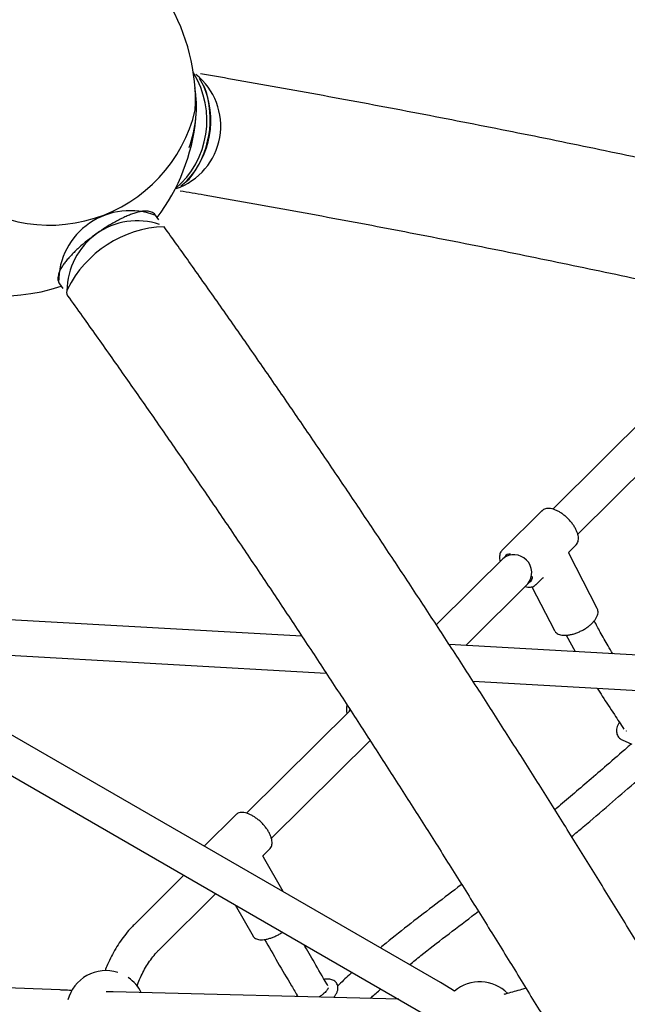
# Model space of a CAD drawing. Units: millimetres. Extents: x 0.025 to 0.427, y 0.004 to 0.287.
# Drawn here: x 0.248 to 0.254, y 0.167 to 0.177 of the extents above; entities that cross this region are included whole.
import ezdxf

# ---------------------------------------------------------------- set-up
doc = ezdxf.new("R2010")
doc.units = ezdxf.units.MM
doc.layers.add('FORMAT', color=7, linetype='Continuous')
doc.styles.add('SLDTEXTSTYLE1', font='TXT', dxfattribs={"width": 0.75})
doc.dimstyles.new('SLDDIMSTYLE0', dxfattribs={"dimtxt": 0.0035, "dimasz": 0.003302, "dimexe": 0, "dimexo": 0.0625, "dimgap": 0.000875, "dimtad": 1, "dimlfac": 50, "dimrnd": 1e-09, "dimzin": 12, "dimdsep": 46, "dimtxsty": 'SLDTEXTSTYLE1', "dimsah": 1, "dimcen": 0.09, "dimadec": 0, "dimazin": 3, "dimtfac": 1, "dimtofl": 0, "dimtmove": 0, "dimatfit": 3, "dimfxl": 0, "dimfrac": 2, "dimtolj": 1, "dimtzin": 12, "dimarcsym": 0})

# ---------------------------------------------------------------- blocks, each defined once
blk = doc.blocks.new('_D')
at = {"layer": 'FORMAT', "color": 7}
for p, q in [((0.07739615642245846, 0.1595237915028285), (0.07739615642245772, 0.2658576741282777)), ((0.3625474989707034, 0.1079179233719078), (0.3625474989707023, 0.2658576741282797)), ((0.3625474989707023, 0.2648576741282797), (0.07739615642245773, 0.2648576741282777))]:
    blk.add_line(p, q, dxfattribs=at)
for points in [[(0.07739615642245773, 0.2648576741282777), (0.08069815642245773, 0.2643496741282776), (0.08069815642245773, 0.2653656741282777)], [(0.3625474989707023, 0.2648576741282797), (0.3592454989707023, 0.2653656741282797), (0.3592454989707023, 0.2643496741282797)]]:
    blk.add_solid(points, dxfattribs=at)
at = {"layer": 'FORMAT', "color": 7, "char_height": 0.0035, "attachment_point": 1, "style": 'SLDTEXTSTYLE1'}
for s, insert in [('14,26', (0.2227380885558796, 0.2693694110428578)), ('m', (0.2343755890431475, 0.2693694110428579))]:
    blk.add_mtext(s, dxfattribs=dict(at, insert=insert))
blk = doc.blocks.new('_D_1')
at = {"layer": 'FORMAT', "color": 7}
for p, q in [((0.1170841564224585, 0.1591867915028287), (0.1170841564224585, 0.259857674128279)), ((0.3407012226818705, 0.1045979253025577), (0.3407012226818704, 0.2598576741282791)), ((0.1170841564224585, 0.258857674128279), (0.3407012226818704, 0.2588576741282791))]:
    blk.add_line(p, q, dxfattribs=at)
for points in [[(0.1170841564224585, 0.258857674128279), (0.1203861564224585, 0.258349674128279), (0.1203861564224585, 0.259365674128279)], [(0.3407012226818704, 0.2588576741282791), (0.3373992226818704, 0.2593656741282791), (0.3373992226818704, 0.2583496741282791)]]:
    blk.add_solid(points, dxfattribs=at)
at = {"layer": 'FORMAT', "color": 7, "char_height": 0.0035, "attachment_point": 1, "style": 'SLDTEXTSTYLE1'}
for s, insert in [('11,18', (0.2227380885558797, 0.2633694110428579)), ('m', (0.2343755890431477, 0.2633694110428579))]:
    blk.add_mtext(s, dxfattribs=dict(at, insert=insert))
blk = doc.blocks.new('_D_2')
at = {"layer": 'FORMAT', "color": 7}
for p, q in [((0.2648113731749905, 0.2192609750558516), (0.06394175278001499, 0.2192609750558516)), ((0.06494175278001499, 0.2192609750558516), (0.06494175278001502, 0.08457389376012789)), ((0.3282469270117918, 0.08457389376012785), (0.06394175278001502, 0.08457389376012789))]:
    blk.add_line(p, q, dxfattribs=at)
for points in [[(0.06494175278001499, 0.2192609750558516), (0.064433752780015, 0.2159589750558516), (0.06544975278001498, 0.2159589750558516)], [(0.06494175278001502, 0.08457389376012789), (0.06544975278001501, 0.08787589376012789), (0.06443375278001502, 0.08787589376012789)]]:
    blk.add_solid(points, dxfattribs=at)
at = {"layer": 'FORMAT', "color": 7, "char_height": 0.0035, "attachment_point": 1, "rotation": 90.00000000000041, "style": 'SLDTEXTSTYLE1'}
for s, insert in [('m', (0.06043001586543605, 0.1509114179941414)), ('6,73', (0.06043001586543612, 0.1418600289332269))]:
    blk.add_mtext(s, dxfattribs=dict(at, insert=insert))
blk = doc.blocks.new('_D_3')
at = {"layer": 'FORMAT', "color": 7}
for p, q in [((0.2491701085091487, 0.2514087563568184), (0.05194175278001481, 0.2514087563568183)), ((0.05294175278001484, 0.05935455517303235), (0.05294175278001481, 0.2514087563568183)), ((0.3179209944442085, 0.05935455517303241), (0.05194175278001484, 0.05935455517303235))]:
    blk.add_line(p, q, dxfattribs=at)
for points in [[(0.05294175278001481, 0.2514087563568183), (0.05243375278001481, 0.2481067563568183), (0.05344975278001481, 0.2481067563568183)], [(0.05294175278001484, 0.05935455517303235), (0.05344975278001484, 0.06265655517303235), (0.05243375278001484, 0.06265655517303235)]]:
    blk.add_solid(points, dxfattribs=at)
at = {"layer": 'FORMAT', "color": 7, "char_height": 0.0035, "attachment_point": 1, "rotation": 90, "style": 'SLDTEXTSTYLE1'}
for s, insert in [('m', (0.04843001586543589, 0.1509114179941414)), ('9,60', (0.04843001586543589, 0.1418600289332269))]:
    blk.add_mtext(s, dxfattribs=dict(at, insert=insert))

msp = doc.modelspace()

# ---------------------------------------------------------------- linework, layer by layer
at = {"color": 7, "linetype": 'Continuous', "lineweight": 25}
for p, q in [((0.2497731404575313, 0.1763622274265487), (0.2497163919404842, 0.1764565199342504)), ((0.249527322706883, 0.1753627654358763), (0.2496124316089703, 0.1754325361029307)), ((0.2493052411153053, 0.1750176877141706), (0.2492716095787007, 0.1750646995173022)), ((0.2482956370900108, 0.1743665034837125), (0.2483292686266154, 0.1743194916805809)), ((0.2543987995913147, 0.1731586168639567), (0.2533096705098683, 0.1720769840497424)), ((0.2535633011176096, 0.171821501135925), (0.2546524774562122, 0.1729031808820335)), ((0.2532012695605847, 0.172060937283988), (0.2527916584895937, 0.1716541454876832)), ((0.2534792243903852, 0.1716463950122178), (0.2535465533211396, 0.1717132605308148)), ((0.2528416085536176, 0.1716121436744457), (0.2521253917338727, 0.1709008564381344)), ((0.2537613559442193, 0.1710656490241148), (0.2534755215588599, 0.171623082808929)), ((0.2524243827253574, 0.1706904217012118), (0.2530952864185154, 0.1713567076925228)), ((0.2531369422501487, 0.1713064687345101), (0.2532042711809031, 0.1713733342531071)), ((0.2530975739816712, 0.1712862533159562), (0.2533253361475557, 0.1708420718854859)), ((0.2531382359860852, 0.171307795602381), (0.2531369422501486, 0.1713064687345101)), ((0.2507590294964261, 0.1707839627020825), (0.246061229893958, 0.1710478327742515)), ((0.2452491146939203, 0.1708420034198381), (0.2519864379119872, 0.1669522080462697)), ((0.2533253361475558, 0.1708420718854859), (0.2533280327431855, 0.1708373802399537)), ((0.2534465014227891, 0.1707942277646752), (0.2535369438489689, 0.1706279304055368)), ((0.246041040924947, 0.1706883993234838), (0.2510055190827203, 0.170409550219515)), ((0.2521664379119872, 0.1672639771916321), (0.2462560859488701, 0.1706763204885432)), ((0.2634253221850129, 0.1700725114166562), (0.2522562277664375, 0.1706998667744164)), ((0.2524987714717888, 0.1703256759275033), (0.263405133216002, 0.1697130779658885)), ((0.2512514542832234, 0.1700329341318658), (0.2501954427955754, 0.1689841909693837)), ((0.2512443900120542, 0.1700259184827244), (0.2512472894849117, 0.1700388155002181)), ((0.2504491382724126, 0.1687287724781807), (0.2514515025345508, 0.1697242376587491)), ((0.2540149486573627, 0.1697293668400507), (0.2541114613950881, 0.1696845929986712)), ((0.2500868874851907, 0.1689679909049663), (0.2497663557153018, 0.1686496652939656)), ((0.2500897456516136, 0.1689706434159048), (0.2500868874851907, 0.1689679909049663)), ((0.2503711779472678, 0.1685597406585272), (0.2504321712457457, 0.1686203141517932)), ((0.2505676608103775, 0.1681870315816207), (0.2503680066072732, 0.1685363590172252)), ((0.2495599941564216, 0.168353116001719), (0.2490629085474758, 0.1678594517379795)), ((0.2493165864123733, 0.1676040157560564), (0.2498830621876779, 0.1681665925869066)), ((0.2500799146328434, 0.1680529397746997), (0.2502621246944779, 0.1677341336960773)), ((0.2502621246944779, 0.1677341336960773), (0.2502636316366378, 0.1677316856276013)), ((0.2483009146090115, 0.167186215447211), (0.2437832000855182, 0.1673683802198801)), ((0.2517429295817631, 0.1670927976462745), (0.2488397959370456, 0.1671664868206528)), ((0.2507093286177446, 0.1671325731361835), (0.2506996012456866, 0.1671192800659973))]:
    msp.add_line(p, q, dxfattribs=at)
at = {"color": 7, "linetype": 'Continuous', "lineweight": 25, "flags": 128}
msp.add_lwpolyline([(0.2523100390621899, 0.1671734366489785), (0.2522743674841815, 0.1671974052402622), (0.2521664379119872, 0.1672639771916321)], dxfattribs=at)
at = {"color": 7, "linetype": 'Continuous', "lineweight": 25}
for centre, radius, start, end in [((0.2476772381247236, 0.1762203444358752), 0.002000000000000017, 357.5962369359291, 30.62640909035167), ((0.2488788155734852, 0.1760296468979422), 0.0009144573789271132, 310.3954627378354, 31.81219421134046), ((0.2492606883638575, 0.1759720752864957), 0.0006732577950875502, 289.0453869085674, 51.33985924922181), ((0.2489321736856192, 0.1760288631838773), 0.0009004956396231201, 317.0143873719871, 23.3708588202676), ((0.2488567655295053, 0.1760418984329253), 0.0009707490267161597, 321.1176077227573, 19.26763846952257), ((0.2484889372327748, 0.1761711938989406), 0.001198581412670048, 339.7172140797082, 9.169952103588852), ((0.248196049768007, 0.1764843076958433), 0.001519771505218881, 227.9481873504862, 346.7688387781382), ((0.2476905983947058, 0.1762434851022884), 0.002000000000000022, 323.0369633865044, 354.3144083630229), ((0.2476905983947058, 0.1762434851022884), 0.002000000000000015, 191.8782428609453, 288.12175713906), ((0.2490087073987908, 0.1743883724546792), 0.0007230290951470017, 68.44157254947869, 180.2839928489283), ((0.2490858195430466, 0.1742931768924268), 0.0007154050102017226, 71.50273202248744, 179.65598850461), ((0.2494053671016749, 0.1737971097647958), 0.001152763206603653, 92.34819062785667, 153.3905906085394), ((0.2484379439870315, 0.1742827415982988), 7.029700603421053e-05, 154.1074494489123, 210.3507307285559), ((0.2529142442679916, 0.1714305955357961), 0.0001811053424209055, 321.1356095095218, 128.4686743429025), ((0.2528681320357848, 0.1715639540260527), 5.471614198432981e-05, 76.53372594961787, 149.676135548371), ((0.2530468766837061, 0.1713837391890706), 5.507091893382265e-05, 300.2015348586593, 12.79694756083068), ((0.2487671954303144, 0.1669829576128686), 0.0003999999999999949, 72.51071825840764, 165.2263702755521), ((0.2487671954303144, 0.1669829576128686), 0.0004000000000000144, 26.14500837698338, 55.35072992566569), ((0.2525688237983724, 0.1668684276977672), 0.0004000000000000144, 45.18120004682179, 130.3129273879125)]:
    msp.add_arc(centre, radius, start, end, dxfattribs=at)
msp.add_ellipse((0.2531691059053666, 0.1716837030092491), major_axis=(6.952262667958564e-05, 0.0003540285552556532), ratio=0.4629682780824242, start_param=3.74157902117679, end_param=3.809014561393722, dxfattribs=at)
for points, knots in [([(0.2654752822185306, 0.1724467824482552), (0.2654189494056995, 0.1724681908454155), (0.2652550661512812, 0.172530472091854), (0.2649799680345356, 0.172633031902012), (0.2646484716320329, 0.172754176917457), (0.2643122645426377, 0.1728744769127723), (0.2639714840257069, 0.1729939294045533), (0.2636261574046096, 0.1731125170318403), (0.2632763412516997, 0.1732302266587145), (0.2629220853153722, 0.1733470438423553), (0.2625634421738505, 0.1734629543399789), (0.2622004646404733, 0.1735779437291261), (0.2618332064485834, 0.1736919975319059), (0.261461722057111, 0.1738051012029675), (0.2610860666909269, 0.1739172401527563), (0.2607062963176695, 0.174028399760174), (0.2603224676410386, 0.1741385653870031), (0.2599346380892118, 0.1742477223908498), (0.2595428658041679, 0.1743558561375423), (0.2591472096304259, 0.1744629520127911), (0.25874772910365, 0.1745689954332231), (0.2583444844390415, 0.174673971856813), (0.257937536519575, 0.1747778667927565), (0.2575269468840933, 0.1748806658108212), (0.2571127777152852, 0.1749823545502098), (0.256695091827558, 0.1750829187279684), (0.2562739526548258, 0.1751823441469705), (0.2558494242382081, 0.1752806167034965), (0.255421571213711, 0.1753777223944701), (0.2549904587996621, 0.1754736473242402), (0.2545561527848007, 0.1755683777114345), (0.2541187195136807, 0.1756618998940283), (0.253678225881896, 0.1757542003396484), (0.2532347392944598, 0.1758452656350074), (0.2527883277615126, 0.1759350825519604), (0.2523390594814215, 0.1760236378264633), (0.2518870043365906, 0.176110919007758), (0.2514322282516217, 0.176196911312834), (0.2509748141865171, 0.1762816093867896), (0.2505147837367968, 0.1763649734384878), (0.2500989486896561, 0.176438824230437), (0.2498358134437543, 0.176484516104588), (0.2497276582316427, 0.1765032966154376)], [0, 0, 0, 0, 0.01340395300144165, 0.03899474088987276, 0.06457817758508773, 0.09015360458508018, 0.115721392043195, 0.1412818928374049, 0.1668354430941489, 0.1923823628359596, 0.2179229566487596, 0.2434575143570752, 0.268986311698571, 0.2945096109905108, 0.3200276617830735, 0.3455407014956966, 0.3710489560332912, 0.3965526403806274, 0.4220519591734445, 0.4475471072455292, 0.4730382701515327, 0.4985256246655501, 0.5240093392556593, 0.5494895745349611, 0.5749664836899071, 0.6004402128862769, 0.6259109016541295, 0.6513786832522028, 0.6768436850127151, 0.7023060286678732, 0.7277658306582635, 0.7532232024248916, 0.7786782506849088, 0.8041310776926415, 0.8295817814861741, 0.8550304561205332, 0.8804771918883889, 0.9059220755286868, 0.9313651904240718, 0.9568066167878762, 0.9822464318410997, 0.9999999999999999, 0.9999999999999999, 0.9999999999999999, 0.9999999999999999]), ([(0.2495222325691038, 0.1753149211288298), (0.2496030153729948, 0.1753009083161016), (0.2498372259830878, 0.1752602814839032), (0.2502229783582179, 0.1751920379670928), (0.2506785874005562, 0.175109776491662), (0.2511315232407437, 0.1750262167663848), (0.2515817524441868, 0.1749413958447399), (0.2520291909537688, 0.1748553218981382), (0.2524737691686483, 0.1747680110731797), (0.2529154141378687, 0.1746794776858668), (0.2533540543435342, 0.1745897368489308), (0.2537896184316285, 0.1744988037682166), (0.2542220355642495, 0.1744066939316677), (0.2546512353373017, 0.1743134230593543), (0.2550771478144736, 0.1742190071177293), (0.2554997035299266, 0.1741234623168986), (0.2559188334992326, 0.1740268051126864), (0.2563344692279696, 0.1739290522076787), (0.2567465427208168, 0.1738302205528269), (0.2571549864903909, 0.1737303273492117), (0.2575597335660331, 0.1736293900500998), (0.2579607175024978, 0.1735274263632867), (0.2583578723885647, 0.1734244542537562), (0.2587511328555799, 0.1733204919466806), (0.259140434085939, 0.173215557930791), (0.2595257118215203, 0.1731096709621446), (0.2599069023720983, 0.1730028500683231), (0.2602839426237127, 0.1728951145530923), (0.2606567700471653, 0.1727864840015746), (0.2610253227061193, 0.1726769782859065), (0.2613895392668825, 0.1725666175716808), (0.2617493590022604, 0.1724554223242427), (0.2621047218180546, 0.1723434133185293), (0.2624555681957996, 0.1722306116389033), (0.2628018394489526, 0.1721170387197687), (0.2631434768108862, 0.1720027162377357), (0.263480424882609, 0.1718876665615655), (0.2638126188177912, 0.171771911125464), (0.2641400321792873, 0.1716554765539838), (0.2644624984630601, 0.1715383718742979), (0.2647645349280797, 0.1714265392847463), (0.2649571055512448, 0.1713534924867669), (0.2650455937625776, 0.171319926720657)], [0, 0, 0, 0, 0.01339943825508124, 0.03884849816384397, 0.06429627546004349, 0.08974245792208088, 0.1151869700885346, 0.1406297336763844, 0.1660706674120429, 0.1915096868591407, 0.2169467042370693, 0.242381628229785, 0.2678143637841544, 0.2932448118973758, 0.3186728693928185, 0.3440984286833511, 0.369521377522054, 0.3949415987390005, 0.4203589699637912, 0.4457733633330095, 0.4711846451817824, 0.496592675718835, 0.5219973086842878, 0.5473983909893743, 0.5727957623376077, 0.5981892548267446, 0.6235786925306827, 0.6489638910615059, 0.6743446571106085, 0.6997207879694206, 0.7250920710293343, 0.7504582832614287, 0.7758191906766613, 0.8011745477674824, 0.8265240969326907, 0.8518675678876108, 0.8772046770627772, 0.9025351269949026, 0.9278586057153587, 0.9531747861425799, 0.9784833254864354, 1, 1, 1, 1]), ([(0.2492713200301277, 0.1750639812619301), (0.249270283182445, 0.175065787880285), (0.2492653053329249, 0.1750744613570749), (0.2492511342634007, 0.1750861246520692), (0.2492307950096894, 0.1750977612212532), (0.2492072757929777, 0.1751047853720975), (0.2491802057072186, 0.1751079444732189), (0.2491483566924786, 0.1751068324382989), (0.2491117169248993, 0.1751010662342873), (0.2490712652228537, 0.1750907410789219), (0.2490282666294394, 0.1750764117156487), (0.2489832287271879, 0.1750584972219818), (0.2489364071678248, 0.1750372686283149), (0.2488881112375842, 0.1750129698323062), (0.248838724560907, 0.1749858579235952), (0.248788685949927, 0.1749562141812575), (0.2487384702755315, 0.1749243454280045), (0.2486885731425766, 0.1748905816387687), (0.248639498901905, 0.1748552720493757), (0.2485917532004475, 0.1748187822539106), (0.2485458302437129, 0.174781485973901), (0.248502203961585, 0.1747437573875008), (0.2484613180612154, 0.1747059599805931), (0.248423582250251, 0.1746684378965548), (0.2483893661048437, 0.1746315005797312), (0.2483589951643959, 0.1745954001406265), (0.2483327525850114, 0.1745602950819469), (0.2483108997838065, 0.1745261936323394), (0.2482937501965157, 0.174492873832811), (0.2482826572420904, 0.174461969050873), (0.2482776535262662, 0.1744337651423017), (0.2482783242515341, 0.1744088512785602), (0.2482836969092933, 0.1743861803329481), (0.2482915437145519, 0.1743733577288749), (0.2482952891454871, 0.17436723725355)], [0, 0, 0, 0, 0.006485414949679065, 0.03113612561673848, 0.0557281997042503, 0.08186075266113578, 0.1111327981561106, 0.1443924316088155, 0.1802930635174876, 0.2161095583010902, 0.2511559170561523, 0.2856000101761353, 0.3196365617683076, 0.3534014454234369, 0.3869843318422312, 0.420445710721101, 0.4538283493469497, 0.4871644524249477, 0.5204802708093923, 0.5537986118534378, 0.5871358358399567, 0.6205168619185265, 0.6539710211506048, 0.6875357852422168, 0.7212622961671689, 0.7552241027194677, 0.7895312200959128, 0.8243512050351353, 0.8599277714360554, 0.8965045964634961, 0.9268813187619688, 0.9534348795790468, 0.9777735732218832, 1, 1, 1, 1]), ([(0.2610613837862215, 0.1546782824725487), (0.2610255558063442, 0.154757042680213), (0.2609216533068906, 0.1549854502672955), (0.260747675144012, 0.1553638940496401), (0.2605386277293184, 0.1558136969861544), (0.26032699815653, 0.1562638604241334), (0.2601128646082602, 0.1567143059049272), (0.2598962474265004, 0.1571649683473425), (0.2596771827754683, 0.1576157793049152), (0.2594557030380099, 0.1580666711670982), (0.2592318420619822, 0.1585175760482998), (0.2590056337483157, 0.1589684261002031), (0.2587771124229535, 0.1594191534427003), (0.2585463127307014, 0.159869690196974), (0.2583132696570545, 0.1603199684911726), (0.2580780185156171, 0.1607699204733872), (0.2578405949446257, 0.1612194783226326), (0.2576010349009207, 0.1616685742603202), (0.2573593746544915, 0.1621171405615577), (0.2571156507827599, 0.1625651095664498), (0.2568699001648276, 0.1630124136913553), (0.2566221599756283, 0.1634589854401099), (0.2563724676800044, 0.1639047574152107), (0.2561208610267016, 0.1643496623289627), (0.2558673780422869, 0.164793633014587), (0.2556120570249882, 0.1652366024372874), (0.2553549365776219, 0.1656785036379697), (0.2550960555718499, 0.1661192697977945), (0.2548354531335443, 0.1665588342637779), (0.2545731685959747, 0.1669971306261935), (0.254309241523718, 0.1674340926763613), (0.2540437117145317, 0.1678696544030217), (0.2537766191926782, 0.1683037500030892), (0.2535080042021792, 0.1687363138923619), (0.2532379071999913, 0.1691672807161607), (0.2529663688491308, 0.1695965853599776), (0.2526934300116501, 0.1700241629598401), (0.2524191317418233, 0.170449948913471), (0.2521435152782106, 0.1708738788882123), (0.2518666220395671, 0.1712958888407412), (0.2515884936060553, 0.1717159149924903), (0.2513091717549623, 0.1721338939700907), (0.2510286982926481, 0.1725497623296081), (0.2507471156466428, 0.1729634583802737), (0.2504644646203585, 0.173374915425673), (0.250180792737196, 0.1737840870365779), (0.2498961230621682, 0.174190852773762), (0.2496219268282192, 0.1745792826262418), (0.249442263294098, 0.1748310261129991), (0.2493581283514339, 0.1749489154995569)], [0, 0, 0, 0, 0.01134436848617282, 0.03289909853902934, 0.05445311352411295, 0.07600629952743491, 0.09755870227101135, 0.1191103665009424, 0.1406613360433541, 0.1622116538617177, 0.1837613621127213, 0.2053105022005585, 0.2268591148297015, 0.2484072400567429, 0.2699549173405276, 0.2915021855916705, 0.3130490832206819, 0.3345956481853501, 0.3561419180371854, 0.3776879299671259, 0.3992337208504982, 0.4207793272915179, 0.4423247856671557, 0.4638701321705352, 0.4854154028541501, 0.5069606336726301, 0.5285058605254508, 0.5500511094543546, 0.5715964142481376, 0.5931418108699904, 0.614687335383953, 0.6362330239977189, 0.657778913105747, 0.6793250393327498, 0.7008714395775325, 0.7224181510573534, 0.7439652113529758, 0.76551265845428, 0.7870605308067862, 0.8086088673588095, 0.830157707609689, 0.8517070916592266, 0.8732570602577184, 0.8948076548578666, 0.9163589176673271, 0.9379108917031682, 0.9594636208475203, 0.9810171499047762, 0.9999999999999999, 0.9999999999999999, 0.9999999999999999, 0.9999999999999999]), ([(0.2483772760003006, 0.1742472284857992), (0.2484270286411902, 0.1741775787917732), (0.2485713117756105, 0.1739755940129597), (0.2488094907185294, 0.1736393365253879), (0.2490914901900877, 0.1732376927220125), (0.2493725598066199, 0.1728336023804614), (0.2496526692581173, 0.1724271726334361), (0.2499317704200514, 0.1720184554929192), (0.2502098200486277, 0.1716075183766862), (0.2504867738358396, 0.1711944250132078), (0.2507625880097118, 0.1707792405461947), (0.2510372189127354, 0.1703620301544905), (0.2513106231220968, 0.1699428594095747), (0.251582757424746, 0.1695217941674211), (0.2518535788313804, 0.1690989005850982), (0.2521230445800142, 0.1686742451039136), (0.2523911121423505, 0.168247894441493), (0.2526577392294097, 0.1678199155814373), (0.2529228837973646, 0.1673903757636), (0.2531865040533218, 0.1669593424741736), (0.2534485584611194, 0.1665268834358028), (0.253709005747118, 0.166093066597668), (0.2539678049059904, 0.1656579601255557), (0.2542249152065059, 0.1652216323919136), (0.2544802961973073, 0.1647841519658937), (0.2547339077126814, 0.164345587603384), (0.2549857098393012, 0.163906008305145), (0.2552356629543245, 0.1634654832533954), (0.255483727739347, 0.1630240817879485), (0.2557298652238472, 0.1625818733274658), (0.2559740367595225, 0.1621389274135178), (0.2562162040180817, 0.1616953137145318), (0.2564563289969304, 0.1612511020157996), (0.2566943740248463, 0.1608063622094897), (0.2569303017676204, 0.1603611642846695), (0.2571640752337444, 0.1599155783173231), (0.2573956577798493, 0.1594696744604311), (0.257625013116992, 0.1590235229338746), (0.2578521053136935, 0.1585771940150627), (0.2580768988110229, 0.1581307580269391), (0.2582993583926435, 0.1576842853358558), (0.2585194493228602, 0.1572378463127318), (0.2587371368576249, 0.1567915114313365), (0.2589523880955211, 0.156345350854968), (0.2591651650961502, 0.1558994359325154), (0.2593754505873893, 0.1554538335690979), (0.2595831520554744, 0.1550086271879459), (0.2597792174464863, 0.1545838613206255), (0.2599049612350729, 0.1543077419016804), (0.259963278831235, 0.1541796829259843)], [0, 0, 0, 0, 0.01134166255234602, 0.03289092987481372, 0.05444098456481145, 0.0759918899726788, 0.09754359979371867, 0.1190960687122412, 0.1406492523423015, 0.162203107170809, 0.1837575905020286, 0.2053126604038416, 0.2268682756549189, 0.2484243956934651, 0.2699809805670785, 0.2915379908836163, 0.3130953877630867, 0.3346531327906083, 0.3562111879699185, 0.3777695156780346, 0.3993280786202432, 0.4208868397857634, 0.4424457624041977, 0.4640048099020586, 0.4855639458598554, 0.5071231339694475, 0.5286823379915663, 0.5502415116911996, 0.5718006167813333, 0.5933596169497695, 0.6149184757697598, 0.6364771566573822, 0.658035622828635, 0.6795938372560942, 0.701151762625191, 0.7227093612900217, 0.7442665952284324, 0.7658234259965487, 0.7873798146824807, 0.8089357218592221, 0.8304911075366568, 0.852045931112431, 0.8736001513218955, 0.895153726186814, 0.916706612962736, 0.9382587680851511, 0.9598101471141804, 0.9813607046777175, 1, 1, 1, 1]), ([(0.2535446191156749, 0.171712481414358), (0.253546769078601, 0.1717142232492496), (0.2535544891550987, 0.1717204778215708), (0.2535629614133576, 0.1717359282643505), (0.2535696242056675, 0.1717574345937223), (0.2535710583486506, 0.1717821261948931), (0.2535675424280891, 0.1718095562647731), (0.2535588851428563, 0.1718393048250243), (0.2535453527646854, 0.1718703997575204), (0.2535274279878127, 0.1719018834077841), (0.2535056723602963, 0.1719329367607383), (0.2534806737931892, 0.171962823144867), (0.2534530676588868, 0.1719908313410284), (0.2534235367428967, 0.172016277876516), (0.2533927914584683, 0.1720385288309277), (0.2533615422980331, 0.1720570150978566), (0.25333046843422, 0.1720712334294581), (0.25330018754392, 0.1720807335793811), (0.2532713454409131, 0.1720850278214923), (0.2532455471057494, 0.1720837717602434), (0.2532229948499023, 0.1720768170727766), (0.2532068997964075, 0.172067662674715), (0.2532001936656579, 0.1720590537436851), (0.2531981643378801, 0.172056448613614)], [0, 0, 0, 0, 0.01788406533658687, 0.06421801548658566, 0.1106702806425459, 0.1589766658645765, 0.2095425900537735, 0.2614132575151862, 0.31346024961516, 0.365262490380321, 0.4168203684983747, 0.4682137087478498, 0.5195328748215498, 0.5708663062653687, 0.6222762735744392, 0.6738588436064769, 0.7257245108240499, 0.7779897135743725, 0.8307164854845137, 0.8835679782420313, 0.9295457963075515, 0.978680005212853, 1, 1, 1, 1]), ([(0.2527925689040197, 0.1716544096170934), (0.2527884202602019, 0.171650025472238), (0.2527793569056939, 0.1716404476292646), (0.2527712525183453, 0.1716209321767013), (0.2527673040607268, 0.1715978069061427), (0.2527680077717412, 0.1715726413177301), (0.2527724696507642, 0.1715544447026708), (0.2527746316086116, 0.1715456277189466)], [0, 0, 0, 0, 0.1706426046150598, 0.3727951802386176, 0.5795502839281201, 0.7962753901542036, 1, 1, 1, 1]), ([(0.2534749593689608, 0.1716245519491263), (0.2534748320374213, 0.1716247658047131), (0.2534735029004757, 0.1716269981138685), (0.2534729894402759, 0.1716322942968581), (0.2534742128463127, 0.1716390625495212), (0.2534763036475226, 0.1716434634575303), (0.2534779250291598, 0.1716449630176568), (0.2534779445424399, 0.1716449810648186)], [0, 0, 0, 0, 0.03448169419334658, 0.359933555111326, 0.693772999511892, 0.9963145671070941, 1, 1, 1, 1]), ([(0.2530283121863288, 0.1712901944311713), (0.2530373372927843, 0.1712879269578755), (0.253056369492968, 0.1712831452961978), (0.2530822009125797, 0.171282543473813), (0.2531054473454835, 0.1712868751961765), (0.2531245968426573, 0.1712951544574906), (0.2531338952800605, 0.1713042568760601), (0.2531382253013109, 0.1713084956168427)], [0, 0, 0, 0, 0.2060451351664601, 0.4345092524645896, 0.6373040100769595, 0.8311026599782257, 1, 1, 1, 1]), ([(0.2533293585161496, 0.1708364883805702), (0.2533319149273077, 0.1708324799989885), (0.2533382934211654, 0.1708224786980566), (0.2533542762891958, 0.170810569303585), (0.2533757191746555, 0.170800528960289), (0.2534016395169111, 0.1707944894048224), (0.2534314667018654, 0.1707925130695977), (0.2534644201834605, 0.1707947853391444), (0.2534993966647062, 0.1708011726218531), (0.2535354120634593, 0.1708114104341859), (0.2535715800079988, 0.1708251750379423), (0.2536070295957386, 0.1708420927630518), (0.2536408975669799, 0.1708617361110188), (0.2536723501102967, 0.170883631832782), (0.2537006086611083, 0.1709072800784621), (0.2537249655233301, 0.1709321822498232), (0.25374478786765, 0.1709578752516012), (0.2537594405655935, 0.1709839203089724), (0.2537680144809273, 0.1710089510210543), (0.2537703118432167, 0.1710321534736082), (0.2537679643566905, 0.171051876233931), (0.2537622426842095, 0.1710625727693189), (0.2537597670616574, 0.1710672008888635)], [0, 0, 0, 0, 0.0316796567385141, 0.07904381706325164, 0.1278844475919551, 0.1791749638057334, 0.2322157626179409, 0.2857397009395244, 0.3390411326672264, 0.3920677842260207, 0.4448932879006061, 0.4976122433610816, 0.5503171862994496, 0.6030807910472372, 0.6559902016115228, 0.7091560853825878, 0.7627022223701078, 0.8167300050504845, 0.8711389340782589, 0.9191406863031759, 0.96501422596114, 1, 1, 1, 1]), ([(0.2539199060666445, 0.1706064198523913), (0.2539037014929913, 0.170633156994121), (0.2538602077816149, 0.1707049205313984), (0.2537967061317553, 0.1708154141184498), (0.2537510281584427, 0.1709020611697077), (0.2537306598402779, 0.1709406980570316)], [0, 0, 0, 0, 0.2475679770159221, 0.6644821621860891, 0.9999999999999999, 0.9999999999999999, 0.9999999999999999, 0.9999999999999999]), ([(0.2537620821849913, 0.1702547171984657), (0.2537787931646769, 0.1702281702647141), (0.2538352218230616, 0.1701385281321759), (0.2539258408733442, 0.1700010916555142), (0.2540003126087989, 0.1698874263276156), (0.2540330574295454, 0.1698374482954883)], [0, 0, 0, 0, 0.1907716876180361, 0.6441866720289788, 1, 1, 1, 1]), ([(0.2512186958677364, 0.1700831578284383), (0.2512177692368297, 0.170081416787919), (0.2512134003380703, 0.1700732080937019), (0.2512105672032119, 0.170055332180626), (0.2512108043943597, 0.1700298350415725), (0.251213430488529, 0.1700106760346629), (0.2512171446136011, 0.1699999156601065), (0.2512174158163556, 0.1699991299452576)], [0, 0, 0, 0, 0.07709623581985837, 0.3634949434604636, 0.6632399883002503, 0.9754100249637873, 1, 1, 1, 1]), ([(0.2539866620796179, 0.1699081962210924), (0.2539808905685367, 0.1698983247012761), (0.2539698275192187, 0.1698794026011478), (0.253960327858591, 0.1698514589401642), (0.2539563173534091, 0.1698252122666496), (0.25395791768061, 0.1698005209624848), (0.2539650781600154, 0.1697771069486916), (0.2539780312872521, 0.1697563299844826), (0.2539952584919493, 0.1697398430097293), (0.2540086429163648, 0.1697327218150474), (0.2540149486573626, 0.1697293668400507)], [0, 0, 0, 0, 0.1516004845315501, 0.2905935054792326, 0.419648670264779, 0.5394380122384447, 0.6538872396398666, 0.7766185099725379, 0.8947593279985662, 0.9999999999999999, 0.9999999999999999, 0.9999999999999999, 0.9999999999999999]), ([(0.2540570322248905, 0.1698200805288972), (0.254056552316042, 0.1698203539282119), (0.2540551448371398, 0.1698211557549934), (0.25405596332848, 0.1698204262288527), (0.2540565027383818, 0.1698199454496377)], [0, 0, 0, 0, 0.3409705450318534, 1, 1, 1, 1]), ([(0.2541059271633624, 0.1696871604195038), (0.2540927531057371, 0.1696755753363554), (0.2540100276948645, 0.169602827759967), (0.2538674918182605, 0.1694788207522909), (0.2536817248273973, 0.1693182730186165), (0.2535120165505578, 0.1691733986820979), (0.2533960052686583, 0.1690749656487919), (0.2533363391472191, 0.1690252046420636), (0.2533299009149946, 0.1690198352145004)], [0, 0, 0, 0, 0.05060704999762307, 0.3177828064208175, 0.5503046938364979, 0.7686208451998344, 0.9750331897802642, 1, 1, 1, 1]), ([(0.2535012319347635, 0.1687464594169952), (0.2535402477027056, 0.1687789378482092), (0.2536680840257029, 0.1688853543931632), (0.2538796055589426, 0.1690663929585894), (0.2541106539469018, 0.169265800546092), (0.2542534085863202, 0.1693911132377622), (0.2543120324631913, 0.1694425743730135)], [0, 0, 0, 0, 0.1446698721919907, 0.4740151350337988, 0.7839981097253428, 1, 1, 1, 1]), ([(0.2504306915276269, 0.1686192121601693), (0.2504352261018786, 0.1686240929505736), (0.2504446298163143, 0.1686342146415272), (0.2504528277812374, 0.1686543981289871), (0.2504566430383269, 0.1686776294403018), (0.2504553869635149, 0.1687038527358324), (0.250449052215735, 0.1687326547471601), (0.2504376754817808, 0.1687632699261054), (0.2504216684111826, 0.1687946928106327), (0.2504015765854848, 0.1688260343296651), (0.2503779702014536, 0.1688565385221226), (0.250351462789922, 0.168885483294085), (0.2503227168834071, 0.1689121708733328), (0.2502924332830576, 0.1689359426622299), (0.2502613257768154, 0.16895619934829), (0.2502300921451207, 0.1689724077566225), (0.2501993763045138, 0.1689841018458172), (0.2501698031921846, 0.1689908049017843), (0.2501428948080343, 0.1689920828731115), (0.250119584623353, 0.1689878528844357), (0.2501020188385935, 0.1689809009876359), (0.2500939875140062, 0.168973442914247), (0.2500910559087825, 0.1689707205579696)], [0, 0, 0, 0, 0.04400341355204191, 0.09125344790176253, 0.1396583484963317, 0.1904079101416976, 0.2430325873045842, 0.2963310802689979, 0.3494557590885292, 0.4023117774289504, 0.4549590393175737, 0.5074886862068311, 0.5599921230768674, 0.6125450840664733, 0.6652281234801175, 0.7181478722097606, 0.7714235180634978, 0.825158349431035, 0.8793054787700927, 0.9275037660677653, 0.9735373242878639, 1, 1, 1, 1]), ([(0.2503676097216548, 0.1685377453104619), (0.2503670755448824, 0.1685387209998178), (0.2503654145397261, 0.168541754873874), (0.2503651456405929, 0.1685490087970505), (0.2503675332732516, 0.1685557218264194), (0.2503699590245359, 0.1685581605270181), (0.2503706825238617, 0.1685588878885784)], [0, 0, 0, 0, 0.1611538914641427, 0.5011027407386778, 0.8511999836594594, 1, 1, 1, 1]), ([(0.2523831022858385, 0.1682599806089158), (0.2523811709782163, 0.1682584865984909), (0.2522934004678365, 0.1681905895654168), (0.2521198963445377, 0.1680597368992953), (0.2518648877139715, 0.1678627829091701), (0.2516771925013075, 0.1677154337263371), (0.2515769632829074, 0.1676310155216578), (0.251558151672681, 0.1676151714156399)], [0, 0, 0, 0, 0.006874746642034996, 0.3124308186585123, 0.6181536960788919, 0.9283328359696271, 1, 1, 1, 1]), ([(0.2518547507846221, 0.1674439298385193), (0.2518920059727175, 0.167474495100793), (0.2520111189307948, 0.1675722189075955), (0.2522233839476304, 0.1677354873664572), (0.2524199251906875, 0.1678849110574863), (0.2525313073362214, 0.1679706173539185), (0.25255303054048, 0.1679873329179321)], [0, 0, 0, 0, 0.1664976496479764, 0.5323292828824198, 0.9087887339125553, 0.9999999999999999, 0.9999999999999999, 0.9999999999999999, 0.9999999999999999]), ([(0.2490629085474758, 0.1678594517379795), (0.2490511081366615, 0.1678474471748084), (0.2490185107181035, 0.1678142858064079), (0.2489685841144781, 0.1677563098107103), (0.2489146124685884, 0.1676845557570664), (0.2488654187462767, 0.1676087619916771), (0.2488213494968448, 0.1675291842350424), (0.2487850887491523, 0.1674535169667968), (0.2487660243538646, 0.1674032138963737), (0.2487578647621967, 0.1673816841017957)], [0, 0, 0, 0, 0.08962646512069539, 0.2475838717295968, 0.4056605373253622, 0.5639424509413696, 0.7224538801549436, 0.881209816897363, 1, 1, 1, 1]), ([(0.2502648460152201, 0.1677312181653301), (0.2502668654016299, 0.1677279825823321), (0.2502723297403219, 0.1677192272885058), (0.2502867838243681, 0.167709146076381), (0.2503065734469296, 0.1677008416316174), (0.250330742886675, 0.1676965796576647), (0.2503589558684213, 0.1676963698328695), (0.2503904976293617, 0.1677004014821791), (0.2504241942227987, 0.1677084466025809), (0.2504590453439302, 0.1677201817263652), (0.2504943178047498, 0.1677351660565684), (0.2505288084417396, 0.1677532585994665), (0.2505518684816155, 0.1677665571070928), (0.2505624217535746, 0.1677741042803064), (0.2505626228199455, 0.1677742480729363)], [0, 0, 0, 0, 0.04937683067813832, 0.1336107468330763, 0.2206912700606563, 0.3140045312213783, 0.4120883212480679, 0.5112295877469929, 0.609636977423155, 0.7073004348726901, 0.8044546565207413, 0.9013291299959175, 0.9981200717824373, 1, 1, 1, 1]), ([(0.2503798468264426, 0.167699678727457), (0.2504238480345933, 0.1676231450136368), (0.2505149683103035, 0.1674646545221817), (0.2506270551394667, 0.1672729663541939), (0.2506962171060163, 0.1671549443708005), (0.2507173811831777, 0.1671188287643783)], [0, 0, 0, 0, 0.3932300975446792, 0.8143238881788463, 1, 1, 1, 1]), ([(0.2510234412059948, 0.1672294280661696), (0.2510196511736749, 0.1672359000205759), (0.2509730876060807, 0.1673154131384146), (0.2508913941414171, 0.1674546337924881), (0.2508137338156569, 0.1675882339914684), (0.2507778314902055, 0.1676499972892297)], [0, 0, 0, 0, 0.04547728406072669, 0.5587246787475195, 1, 1, 1, 1]), ([(0.2490835056578003, 0.1672226514985471), (0.2490873479033273, 0.1672345130026724), (0.2490993009542517, 0.1672714136020364), (0.2491248477165267, 0.1673302064095447), (0.2491597221155939, 0.1673987841449164), (0.2491996813374092, 0.1674636455697998), (0.2492442480680468, 0.1675245994706182), (0.2492839085710514, 0.1675708371049925), (0.2493089511918981, 0.1675962635207282), (0.2493165864123733, 0.1676040157560563)], [0, 0, 0, 0, 0.07963013203946674, 0.2477257157815042, 0.4162940238375075, 0.5853917574618597, 0.7550609772615585, 0.9253207780030898, 0.9999999999999999, 0.9999999999999999, 0.9999999999999999, 0.9999999999999999]), ([(0.2512702445179036, 0.1673657024951357), (0.251261003165441, 0.1673575320739172), (0.251210174441704, 0.1673125936209568), (0.251162447808366, 0.1672655493530827), (0.2511233985253154, 0.1672270583721849)], [0, 0, 0, 0, 0.1818135845861635, 1, 1, 1, 1]), ([(0.2510805611338058, 0.1671096103011631), (0.2510826572776282, 0.1671119006527554), (0.2510927662728196, 0.1671229462465678), (0.251106405206072, 0.1671436039590399), (0.2511194363070789, 0.1671698679788662), (0.2511257665511, 0.1671950332219389), (0.2511263793989062, 0.1672179630206493), (0.2511213481382355, 0.1672402323727447), (0.2511103051513284, 0.1672603573130574), (0.2510941385121735, 0.1672764383019163), (0.2510750036002063, 0.1672876513808836), (0.2510531526049357, 0.1672947716469556), (0.2510277507097416, 0.1672977925148366), (0.2510050728746208, 0.1672976241178064), (0.2509900043621162, 0.167294877057972), (0.2509855918065586, 0.1672940726285942)], [0, 0, 0, 0, 0.02685559418105922, 0.1295154795900405, 0.2364714531983297, 0.3217676541704616, 0.3986663136939055, 0.4713769125615607, 0.5501551455712399, 0.6247008977985341, 0.698478208644269, 0.7764349843866946, 0.8630074865076021, 0.9598840909762485, 1, 1, 1, 1]), ([(0.248422645675563, 0.1671813636298837), (0.2484198332545912, 0.1671814736084885), (0.2483936944673172, 0.1671824957553804), (0.2483527336764155, 0.1671841311850105), (0.2483137708513549, 0.1671856983445054), (0.2483009146090115, 0.167186215447211)], [0, 0, 0, 0, 0.07474693003642958, 0.694701868306464, 1, 1, 1, 1]), ([(0.2488397959370457, 0.1671664868206528), (0.2488351205072211, 0.1671666092422107), (0.2488217880535639, 0.167166958339472), (0.2487991910124757, 0.1671676145610358), (0.2487781336568855, 0.1671682943753608), (0.2487697111562772, 0.1671685662868333)], [0, 0, 0, 0, 0.2447446345214722, 0.6979136934878983, 0.9999999999999999, 0.9999999999999999, 0.9999999999999999, 0.9999999999999999]), ([(0.2510258660474166, 0.1672090688429259), (0.2510258208643668, 0.167208526127853), (0.2510257305564365, 0.1672074413964083), (0.2510221858841655, 0.167198485325193), (0.2510145387109711, 0.1671861920328545), (0.2510022727156836, 0.1671708761315482), (0.2509853644394568, 0.1671535942651786), (0.2509640561970829, 0.1671354619342744), (0.2509459585749872, 0.1671217080346986), (0.250934796745193, 0.1671147515120852), (0.2509325746175602, 0.1671133665885187)], [0, 0, 0, 0, 0.1252034189924219, 0.2502456489272945, 0.3794920979692072, 0.5163173156877559, 0.6601781304316711, 0.8093480625411392, 0.962044490349327, 1, 1, 1, 1]), ([(0.2514540116490558, 0.1671001311439806), (0.251457801755381, 0.1671038448791898), (0.2514919730833127, 0.1671373276505939), (0.2515295208219785, 0.1671687755900259), (0.251562903960366, 0.1671967354872491)], [0, 0, 0, 0, 0.1109148094184686, 1, 1, 1, 1]), ([(0.2530350150361449, 0.16720395616344), (0.2530208869929123, 0.1671997498451683), (0.2529801920050103, 0.1671876337956659), (0.2529162612249101, 0.1671693102086952), (0.2528557775633792, 0.1671525495522132), (0.2528225169087142, 0.1671439480486836), (0.2528114222874544, 0.1671410788801454)], [0, 0, 0, 0, 0.1756470692383432, 0.5059409318056289, 0.8351987266412956, 1, 1, 1, 1])]:
    msp.add_open_spline(points, degree=3, knots=knots, dxfattribs=at)

# ---------------------------------------------------------------- dimensions: what is measured, and where the dimension line sits
at = {"layer": 'FORMAT', "color": 7}
for base, p1, p2, angle, picture, middle in [((0.07739615642245773, 0.2648576741282777), (0.3625474989707034, 0.1069179233719078), (0.07739615642245848, 0.1585237915028285), 4.126949645844288e-13, '_D', (0.2307443390416575, 0.2648576741282788)), ((0.3407012226818704, 0.258857674128279), (0.1170841564224585, 0.1581867915028287), (0.3407012226818705, 0.1035979253025577), 2.844643957338966e-14, '_D_1', (0.2307443390416576, 0.258857674128279)), ((0.05294175278001484, 0.2514087563568183), (0.3189209944442085, 0.05935455517303241), (0.2501701085091487, 0.2514087563568184), 90.0000000000002, '_D_3', (0.05294175278001487, 0.148573223705828)), ((0.06494175278001502, 0.08457389376012789), (0.2658113731749905, 0.2192609750558516), (0.3292469270117918, 0.08457389376012785), 90.0000000000002, '_D_2', (0.06494175278001499, 0.148573223705828))]:
    dim = msp.add_linear_dim(base=base, p1=p1, p2=p2, angle=angle, text='<>m', dimstyle='SLDDIMSTYLE0', dxfattribs=at)
    dim.commit()
    dim.dimension.update_dxf_attribs({"geometry": picture, "text_midpoint": middle, "dimtype": 160})

doc.saveas('drawing.dxf')
